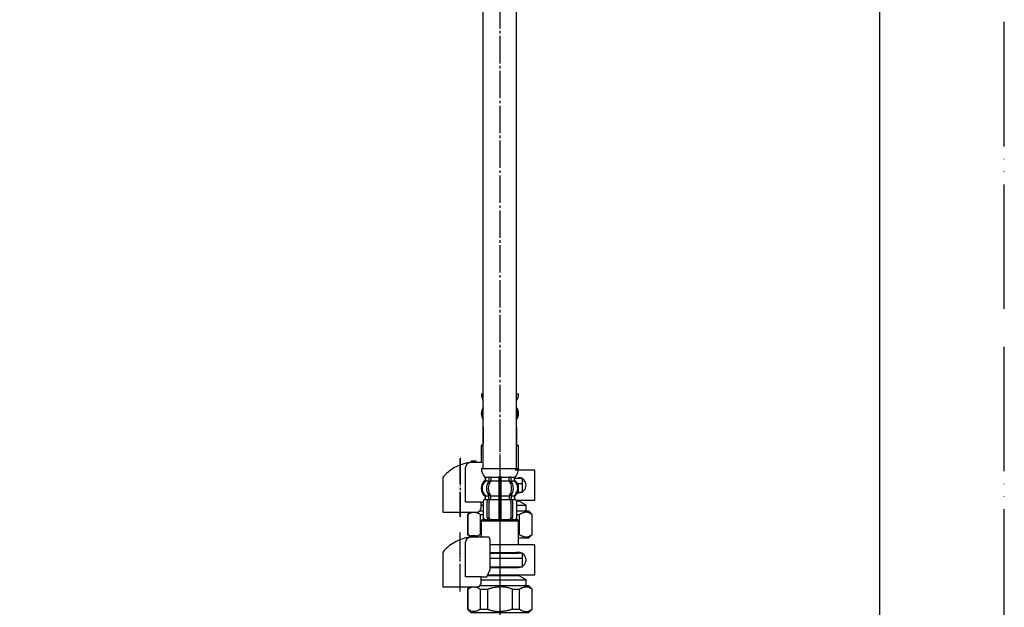
# Model space of a CAD drawing. Units: millimetres. Extents: x 0 to 1050, y 0 to 1485.
# Drawn here: x 654 to 1050, y 271 to 507 of the extents above; entities that cross this region are included whole.
import ezdxf

# ---------------------------------------------------------------- set-up
doc = ezdxf.new("R2010")
doc.units = ezdxf.units.MM
doc.linetypes.add('DASH_CENTER', pattern=[14, 11, -1, 1, -1])
doc.linetypes.add('PHANTOM', pattern=[13, 10, -1, 0, -1, 0, -1])
doc.layers.add('1', color=7, linetype='Continuous')

# ---------------------------------------------------------------- blocks, each defined once
blk = doc.blocks.new('33-108X-2K__1', base_point=(13003.78, 2180.97))
at = {"color": 7, "linetype": 'Continuous'}
for p, q in [((840.54, 343.77), (840.54, 337.57)), ((854.14, 337.57), (854.14, 343.77))]:
    blk.add_line(p, q, dxfattribs=at)
for centre, radius, start, end in [((844.16, 349.17), 4, 151.5552, 208.4448), ((850.53, 349.17), 4, 331.5489, 28.4511), ((841.44, 337.57), 0.9, 180, 207.3168), ((853.24, 337.57), 0.9, 332.6539, 0)]:
    blk.add_arc(centre, radius, start, end, dxfattribs=at)
at = {"layer": '1', "color": 7, "linetype": 'Continuous'}
for p, q in [((839.86, 357.17), (840.64, 357.17)), ((854.04, 357.17), (854.83, 357.17))]:
    blk.add_line(p, q, dxfattribs=at)
for centre, radius, start, end in [((845.76, 357.39), 5.9, 182.1671, 209.9535), ((848.93, 357.39), 5.9, 330.0424, 357.8329), ((843.84, 349.17), 4, 143.13, 180), ((843.84, 349.17), 4, 180, 216.87), ((850.85, 349.17), 4, 0, 36.875), ((850.85, 349.17), 4, 323.125, 0)]:
    blk.add_arc(centre, radius, start, end, dxfattribs=at)
blk = doc.blocks.new('33-108BX__3', base_point=(2447.64, 900.48))
blk.add_blockref('33-108X-2K__1', (13003.78, 2180.97))
blk = doc.blocks.new('33-108X-2K__4', base_point=(12087.6, 2194.24))
at = {"color": 7, "linetype": 'Continuous'}
for p, q in [((470.94, 323.52), (470.94, 322.32)), ((470.99, 322.07), (471.5, 322.07)), ((471.64, 323.52), (471.64, 322.32)), ((474.88, 323.52), (474.88, 322.17)), ((474.88, 322.17), (474.88, 316.17)), ((474.98, 323.77), (475.38, 323.77)), ((474.98, 322.07), (475.38, 322.07)), ((475.38, 323.77), (475.78, 323.77)), ((475.38, 322.07), (475.78, 322.07)), ((475.88, 322.17), (475.88, 323.52)), ((475.88, 316.17), (475.88, 322.17)), ((479.12, 322.32), (479.12, 323.52)), ((479.26, 322.07), (479.77, 322.07)), ((479.83, 322.32), (479.83, 323.52)), ((842.9, 323.52), (842.9, 322.32)), ((842.95, 322.07), (843.47, 322.07)), ((843.61, 323.52), (843.61, 322.32)), ((846.84, 323.52), (846.84, 322.17)), ((846.84, 322.17), (846.84, 316.17)), ((846.94, 323.77), (847.34, 323.77)), ((846.94, 322.07), (847.34, 322.07)), ((847.34, 323.77), (847.74, 323.77)), ((847.34, 322.07), (847.74, 322.07)), ((847.84, 322.17), (847.84, 323.52)), ((847.84, 316.17), (847.84, 322.17)), ((851.08, 322.32), (851.08, 323.52)), ((851.22, 322.07), (851.74, 322.07)), ((851.79, 322.32), (851.79, 323.52)), ((468.58, 313.77), (468.58, 307.57)), ((468.65, 313.77), (468.65, 307.57)), ((469.55, 315.07), (469.55, 315.95)), ((470.3, 307.37), (470.3, 313.97)), ((470.94, 315.03), (470.94, 316.01)), ((470.99, 316.27), (471.5, 316.27)), ((470.99, 314.77), (471.55, 314.77)), ((471, 307.37), (471, 313.97)), ((471.64, 314.66), (471.64, 316.01)), ((474.88, 316.17), (474.88, 314.67)), ((474.88, 314.67), (474.88, 306.67)), ((474.98, 316.27), (475.38, 316.27)), ((474.98, 314.77), (475.38, 314.77)), ((475.38, 316.27), (475.78, 316.27)), ((475.38, 314.77), (475.78, 314.77)), ((475.88, 314.67), (475.88, 316.17)), ((475.88, 306.67), (475.88, 314.67)), ((479.12, 316.01), (479.12, 314.66)), ((479.22, 314.77), (479.77, 314.77)), ((479.26, 316.27), (479.77, 316.27)), ((479.76, 313.97), (479.76, 307.37)), ((479.83, 316.01), (479.83, 315.03)), ((480.47, 313.97), (480.47, 307.37)), ((481.21, 315.95), (481.21, 315.07)), ((482.11, 307.57), (482.11, 313.77)), ((482.18, 307.57), (482.18, 313.77)), ((840.54, 313.77), (840.54, 307.57)), ((840.61, 313.77), (840.61, 307.57)), ((841.52, 315.07), (841.52, 315.95)), ((842.26, 307.37), (842.26, 313.97)), ((842.9, 315.03), (842.9, 316.01)), ((842.95, 316.27), (843.47, 316.27)), ((842.95, 314.77), (843.51, 314.77)), ((842.97, 307.37), (842.97, 313.97)), ((843.61, 314.66), (843.61, 316.01)), ((846.84, 316.17), (846.84, 314.67)), ((846.84, 314.67), (846.84, 306.67)), ((846.94, 316.27), (847.34, 316.27)), ((846.94, 314.77), (847.34, 314.77)), ((847.34, 316.27), (847.74, 316.27)), ((847.34, 314.77), (847.74, 314.77)), ((847.84, 314.67), (847.84, 316.17)), ((847.84, 306.67), (847.84, 314.67)), ((851.08, 316.01), (851.08, 314.66)), ((851.18, 314.77), (851.74, 314.77)), ((851.22, 316.27), (851.74, 316.27)), ((851.72, 313.97), (851.72, 307.37)), ((851.79, 316.01), (851.79, 315.03)), ((852.43, 313.97), (852.43, 307.37)), ((853.17, 315.95), (853.17, 315.07)), ((854.08, 307.57), (854.08, 313.77)), ((854.14, 307.57), (854.14, 313.77))]:
    blk.add_line(p, q, dxfattribs=at)
for centre, radius, start, end in [((472.2, 319.17), 4, 134.4214, 225.6402), ((469.05, 322.38), 0.5, 314.4214, 0), ((469.42, 323.67), 0.1, 22.0737, 90), ((469.05, 323.52), 0.5, 0, 22.0737), ((475.16, 319.17), 5.18, 146.2456, 213.7544), ((475.86, 319.17), 5.18, 146.2456, 213.7544), ((470.44, 322.32), 0.5, 326.2456, 341.8773), ((470.44, 323.52), 0.5, 17.496, 32.9514), ((470.44, 323.52), 0.5, 0, 17.496), ((470.44, 322.32), 0.5, 341.8773, 0), ((471.14, 323.52), 0.5, 0, 32.9514), ((471.14, 322.32), 0.5, 326.2456, 0), ((474.38, 323.52), 0.5, 17.496, 32.9514), ((474.38, 323.52), 0.5, 0, 17.496), ((476.38, 323.52), 0.5, 162.504, 180), ((476.38, 323.52), 0.5, 147.0486, 162.504), ((479.62, 323.52), 0.5, 147.0486, 180), ((479.62, 322.32), 0.5, 180, 213.7544), ((474.9, 319.17), 5.18, 326.2456, 33.7544), ((480.33, 323.52), 0.5, 162.504, 180), ((480.33, 322.32), 0.5, 180, 198.1227), ((480.33, 323.52), 0.5, 147.0486, 162.504), ((480.33, 322.32), 0.5, 198.1227, 213.7544), ((475.61, 319.17), 5.18, 326.2456, 33.7544), ((481.71, 323.52), 0.5, 157.9263, 180), ((481.71, 322.38), 0.5, 180, 225.5786), ((481.34, 323.67), 0.1, 90, 157.9263), ((478.56, 319.17), 4, 314.3598, 45.5786), ((844.16, 319.17), 4, 134.4214, 225.6402), ((841.01, 322.38), 0.5, 314.4214, 0), ((841.38, 323.67), 0.1, 22.0737, 90), ((841.01, 323.52), 0.5, 0, 22.0737), ((847.12, 319.17), 5.18, 146.2456, 213.7544), ((847.83, 319.17), 5.18, 146.2456, 213.7544), ((842.4, 322.32), 0.5, 326.2456, 341.8773), ((842.4, 323.52), 0.5, 17.496, 32.9514), ((842.4, 323.52), 0.5, 0, 17.496), ((842.4, 322.32), 0.5, 341.8773, 0), ((843.11, 323.52), 0.5, 0, 32.9514), ((843.11, 322.32), 0.5, 326.2456, 0), ((846.34, 323.52), 0.5, 17.496, 32.9514), ((846.34, 323.52), 0.5, 0, 17.496), ((848.34, 323.52), 0.5, 162.504, 180), ((848.34, 323.52), 0.5, 147.0486, 162.504), ((851.58, 323.52), 0.5, 147.0486, 180), ((851.58, 322.32), 0.5, 180, 213.7544), ((846.86, 319.17), 5.18, 326.2456, 33.7544), ((852.29, 323.52), 0.5, 162.504, 180), ((852.29, 322.32), 0.5, 180, 198.1227), ((852.29, 323.52), 0.5, 147.0486, 162.504), ((852.29, 322.32), 0.5, 198.1227, 213.7544), ((847.57, 319.17), 5.18, 326.2456, 33.7544), ((853.68, 323.52), 0.5, 157.9263, 180), ((853.68, 322.38), 0.5, 180, 225.5786), ((853.31, 323.67), 0.1, 90, 157.9263), ((850.53, 319.17), 4, 314.3598, 45.5786), ((469.48, 313.77), 0.9, 110.9248, 180), ((469.55, 313.77), 0.9, 110.7733, 180), ((468.98, 315.07), 0.5, 290.9248, 0), ((469.05, 315.07), 0.5, 290.7733, 0), ((469.05, 315.95), 0.5, 0, 45.6402), ((471, 313.97), 0.7, 117.9071, 180), ((470.44, 315.03), 0.5, 297.9071, 313.8713), ((470.44, 315.03), 0.5, 313.8713, 0), ((470.44, 316.01), 0.5, 18.1227, 33.7544), ((470.44, 316.01), 0.5, 0, 18.1227), ((471.01, 314.58), 0.183, 95.871, 120.9917), ((471.7, 313.97), 0.7, 95.0524, 180), ((471.53, 314.65), 0.119, 43.2267, 78.73), ((471.14, 316.01), 0.5, 0, 33.7544), ((471.7, 313.97), 0.7, 90, 95.0524), ((479.06, 313.97), 0.7, 84.9476, 90), ((479.62, 316.01), 0.5, 146.2456, 180), ((479.06, 313.97), 0.7, 0, 84.9476), ((479.24, 314.65), 0.119, 101.27, 136.7733), ((479.76, 314.58), 0.183, 59.0083, 84.129), ((480.33, 316.01), 0.5, 161.8773, 180), ((480.33, 315.03), 0.5, 180, 226.1287), ((480.33, 316.01), 0.5, 146.2456, 161.8773), ((480.33, 315.03), 0.5, 226.1287, 242.0929), ((479.77, 313.97), 0.7, 0, 62.0929), ((481.71, 315.95), 0.5, 134.3598, 180), ((481.71, 315.07), 0.5, 180, 249.2267), ((481.78, 315.07), 0.5, 180, 249.0752), ((481.21, 313.77), 0.9, 0, 69.2267), ((481.28, 313.77), 0.9, 0, 69.0752), ((841.44, 313.77), 0.9, 110.9248, 180), ((841.51, 313.77), 0.9, 110.7733, 180), ((840.94, 315.07), 0.5, 290.9248, 0), ((841.02, 315.07), 0.5, 290.7733, 0), ((841.02, 315.95), 0.5, 0, 45.6402), ((842.96, 313.97), 0.7, 117.9071, 180), ((842.4, 315.03), 0.5, 297.9071, 313.8713), ((842.4, 315.03), 0.5, 313.8713, 0), ((842.4, 316.01), 0.5, 18.1227, 33.7544), ((842.4, 316.01), 0.5, 0, 18.1227), ((842.97, 314.58), 0.183, 95.871, 120.9917), ((843.67, 313.97), 0.7, 95.0524, 180), ((843.49, 314.65), 0.119, 43.2267, 78.73), ((843.11, 316.01), 0.5, 0, 33.7544), ((843.67, 313.97), 0.7, 90, 95.0524), ((851.02, 313.97), 0.7, 84.9476, 90), ((851.58, 316.01), 0.5, 146.2456, 180), ((851.02, 313.97), 0.7, 0, 84.9476), ((851.2, 314.65), 0.119, 101.27, 136.7733), ((851.72, 314.58), 0.183, 59.0083, 84.129), ((852.29, 316.01), 0.5, 161.8773, 180), ((852.29, 315.03), 0.5, 180, 226.1287), ((852.29, 316.01), 0.5, 146.2456, 161.8773), ((852.29, 315.03), 0.5, 226.1287, 242.0929), ((851.73, 313.97), 0.7, 0, 62.0929), ((853.67, 315.95), 0.5, 134.3598, 180), ((853.67, 315.07), 0.5, 180, 249.2267), ((853.74, 315.07), 0.5, 180, 249.0752), ((853.18, 313.77), 0.9, 0, 69.2267), ((853.24, 313.77), 0.9, 0, 69.0752), ((469.48, 307.57), 0.9, 180, 270), ((469.55, 307.57), 0.9, 180, 270), ((471, 307.37), 0.7, 180, 270), ((471.7, 307.37), 0.7, 180, 270), ((479.06, 307.37), 0.7, 270, 0), ((479.77, 307.37), 0.7, 270, 0), ((481.21, 307.57), 0.9, 270, 0), ((481.28, 307.57), 0.9, 270, 0), ((841.44, 307.57), 0.9, 180, 270), ((841.51, 307.57), 0.9, 180, 270), ((842.96, 307.37), 0.7, 180, 270), ((843.67, 307.37), 0.7, 180, 270), ((851.02, 307.37), 0.7, 270, 0), ((851.73, 307.37), 0.7, 270, 0), ((853.18, 307.57), 0.9, 270, 0), ((853.24, 307.57), 0.9, 270, 0)]:
    blk.add_arc(centre, radius, start, end, dxfattribs=at)
at = {"layer": '1', "color": 7, "linetype": 'Continuous'}
for p, q in [((467.9, 327.17), (475.38, 327.17)), ((475.38, 327.17), (482.87, 327.17)), ((839.86, 327.17), (847.34, 327.17)), ((847.34, 327.17), (854.83, 327.17)), ((469.48, 323.17), (469.48, 322.61)), ((469.55, 323.67), (470.3, 323.67)), ((469.55, 323.52), (469.55, 322.38)), ((469.55, 322.17), (470.91, 322.17)), ((470.3, 323.67), (470.91, 323.67)), ((470.99, 323.77), (471.5, 323.77)), ((471.64, 323.67), (474.86, 323.67)), ((471.64, 322.17), (474.88, 322.17)), ((475.88, 322.17), (479.12, 322.17)), ((475.91, 323.67), (479.12, 323.67)), ((479.26, 323.77), (479.77, 323.77)), ((479.85, 323.67), (480.47, 323.67)), ((479.85, 322.17), (481.21, 322.17)), ((480.47, 323.67), (481.21, 323.67)), ((481.21, 322.38), (481.21, 323.52)), ((481.28, 322.61), (481.28, 323.17)), ((841.44, 323.17), (841.44, 322.61)), ((841.51, 323.67), (842.26, 323.67)), ((841.51, 323.52), (841.51, 322.38)), ((841.51, 322.17), (842.87, 322.17)), ((842.26, 323.67), (842.87, 323.67)), ((842.95, 323.77), (843.47, 323.77)), ((843.61, 323.67), (846.82, 323.67)), ((843.61, 322.17), (846.84, 322.17)), ((847.84, 322.17), (851.08, 322.17)), ((847.87, 323.67), (851.08, 323.67)), ((851.22, 323.77), (851.74, 323.77)), ((851.81, 323.67), (852.43, 323.67)), ((851.82, 322.17), (853.18, 322.17)), ((852.43, 323.67), (853.18, 323.67)), ((853.18, 322.38), (853.18, 323.52)), ((853.24, 322.61), (853.24, 323.17)), ((469.48, 315.73), (469.48, 315.07)), ((469.48, 314.67), (469.55, 314.67)), ((469.55, 316.17), (470.91, 316.17)), ((469.55, 314.67), (470.78, 314.67)), ((471.64, 316.17), (474.88, 316.17)), ((471.7, 314.67), (474.88, 314.67)), ((475.88, 316.17), (479.12, 316.17)), ((475.88, 314.67), (479.06, 314.67)), ((479.85, 316.17), (481.21, 316.17)), ((479.98, 314.67), (481.21, 314.67)), ((481.21, 314.67), (481.28, 314.67)), ((481.28, 315.07), (481.28, 315.73)), ((841.44, 315.73), (841.44, 315.07)), ((841.44, 314.67), (841.52, 314.67)), ((841.51, 314.67), (842.74, 314.67)), ((841.52, 316.17), (842.87, 316.17)), ((843.61, 316.17), (846.84, 316.17)), ((843.67, 314.67), (846.84, 314.67)), ((847.84, 316.17), (851.08, 316.17)), ((847.84, 314.67), (851.02, 314.67)), ((851.82, 316.17), (853.17, 316.17)), ((851.94, 314.67), (853.18, 314.67)), ((853.17, 314.67), (853.24, 314.67)), ((853.24, 315.07), (853.24, 315.73)), ((469.48, 306.67), (469.72, 306.67)), ((469.72, 306.67), (471, 306.67)), ((471, 306.67), (479.77, 306.67)), ((471.71, 306.67), (472.6, 306.67)), ((479.77, 306.67), (481.05, 306.67)), ((481.05, 306.67), (481.28, 306.67)), ((841.44, 306.67), (841.68, 306.67)), ((841.68, 306.67), (842.96, 306.67)), ((842.96, 306.67), (851.73, 306.67)), ((843.68, 306.67), (844.56, 306.67)), ((851.73, 306.67), (853.01, 306.67)), ((853.01, 306.67), (853.24, 306.67))]:
    blk.add_line(p, q, dxfattribs=at)
for centre, radius, start, end in [((473.79, 327.39), 5.9, 182.1671, 221.6831), ((476.97, 327.39), 5.9, 318.3169, 357.8329), ((845.76, 327.39), 5.9, 182.1671, 221.6831), ((848.93, 327.39), 5.9, 318.3169, 357.8329), ((471.88, 319.17), 4, 130.1286, 180), ((468.98, 322.61), 0.5, 310.1286, 0), ((468.98, 323.17), 0.5, 0, 35.7393), ((481.78, 323.17), 0.5, 144.2607, 180), ((481.78, 322.61), 0.5, 180, 229.8714), ((478.88, 319.17), 4, 0, 49.8714), ((843.84, 319.17), 4, 130.1286, 180), ((840.94, 322.61), 0.5, 310.1286, 0), ((840.94, 323.17), 0.5, 0, 35.7393), ((853.74, 323.17), 0.5, 144.2607, 180), ((853.74, 322.61), 0.5, 180, 229.8714), ((850.85, 319.17), 4, 0, 49.8714), ((471.88, 319.17), 4, 180, 229.8714), ((478.88, 319.17), 4, 310.1286, 0), ((843.84, 319.17), 4, 180, 229.8714), ((850.85, 319.17), 4, 310.1286, 0), ((468.98, 315.73), 0.5, 0, 49.8714), ((481.78, 315.73), 0.5, 130.1286, 180), ((840.94, 315.73), 0.5, 0, 49.8714), ((853.74, 315.73), 0.5, 130.1286, 180)]:
    blk.add_arc(centre, radius, start, end, dxfattribs=at)
blk = doc.blocks.new('33-108BX__6', base_point=(2343.5, 900.48))
at = {"layer": '1'}
blk.add_blockref('33-108X-2K__4', (12087.6, 2194.24), dxfattribs=at)
blk = doc.blocks.new('33-108BX__7', base_point=(437.78, 621.41))
at = {"layer": '1', "color": 7, "linetype": 'Continuous'}
for p, q in [((840.64, 326.97), (840.64, 614.98)), ((854.04, 327.17), (854.04, 614.98))]:
    blk.add_line(p, q, dxfattribs=at)
blk = doc.blocks.new('開示A4')
at = {"layer": '1', "color": 4, "linetype": 'PHANTOM'}
blk.add_line((210, 0), (210, 297), dxfattribs=at)
at = {"layer": '1', "color": 7, "linetype": 'Continuous'}
blk.add_line((200, 10), (200, 148.5), dxfattribs=at)
blk = doc.blocks.new('88-153BK__8', base_point=(824.34, 307.78))
at = {"color": 7, "linetype": 'Continuous'}
blk.add_line((824.34, 323.43), (824.34, 322.59), dxfattribs=at)
for start, end in [(96.2976, 119.5519), (94.4056, 96.2976), (90, 94.4056), (119.5519, 141.584)]:
    blk.add_arc((837.09, 313.32), 16.27, start, end, dxfattribs=at)
at = {"layer": '1', "color": 4, "linetype": 'PHANTOM'}
blk.add_line((831.34, 307.78), (831.34, 331.38), dxfattribs=at)
at = {"layer": '1', "color": 7, "linetype": 'Continuous'}
for p, q in [((835.84, 330.09), (835.84, 329.54)), ((837.84, 330.09), (835.84, 330.09)), ((837.84, 329.59), (837.09, 329.59)), ((837.84, 329.59), (837.84, 330.09)), ((839.89, 329.59), (837.84, 329.59)), ((833.53, 313.59), (833.53, 327.5)), ((824.34, 322.59), (824.34, 309.59)), ((839.81, 313.59), (833.53, 313.59)), ((839.81, 313.59), (840.44, 313.59)), ((839.81, 311.59), (839.81, 313.59)), ((824.34, 309.59), (838.34, 309.59)), ((838.34, 309.59), (838.34, 309.61))]:
    blk.add_line(p, q, dxfattribs=at)
blk.add_arc((835.53, 327.5), 2, 96.2976, 180, dxfattribs=at)
blk.add_open_spline([(838.34, 309.61), (838.35, 309.62), (838.36, 309.62), (838.37, 309.62), (838.38, 309.62), (838.39, 309.62), (838.4, 309.63), (838.41, 309.63), (838.41, 309.63), (838.42, 309.63), (838.43, 309.63), (838.44, 309.63), (838.44, 309.64), (838.45, 309.64), (838.46, 309.64), (838.47, 309.64), (838.47, 309.64), (838.48, 309.65), (838.49, 309.65), (838.5, 309.65), (838.5, 309.65), (838.51, 309.65), (838.52, 309.66), (838.53, 309.66), (838.53, 309.66), (838.54, 309.66), (838.55, 309.67), (838.56, 309.67), (838.56, 309.67), (838.57, 309.67), (838.58, 309.68), (838.58, 309.68), (838.59, 309.68), (838.6, 309.68), (838.61, 309.69), (838.61, 309.69), (838.62, 309.69), (838.63, 309.69), (838.64, 309.7), (838.64, 309.7), (838.65, 309.7), (838.66, 309.71), (838.66, 309.71), (838.67, 309.71), (838.68, 309.71), (838.68, 309.72), (838.69, 309.72), (838.7, 309.72), (838.71, 309.73), (838.71, 309.73), (838.72, 309.73), (838.73, 309.74), (838.73, 309.74), (838.74, 309.74), (838.75, 309.75), (838.75, 309.75), (838.76, 309.75), (838.77, 309.76), (838.78, 309.76), (838.78, 309.76), (838.79, 309.77), (838.8, 309.77), (838.8, 309.77), (838.81, 309.78), (838.82, 309.78), (838.82, 309.79), (838.83, 309.79), (838.84, 309.79), (838.84, 309.8), (838.85, 309.8), (838.86, 309.81), (838.86, 309.81), (838.87, 309.81), (838.88, 309.82), (838.88, 309.82), (838.89, 309.83), (838.9, 309.83), (838.91, 309.83), (838.91, 309.84), (838.92, 309.84), (838.92, 309.85), (838.93, 309.85), (838.94, 309.85), (838.94, 309.86), (838.95, 309.86), (838.96, 309.87), (838.96, 309.87), (838.97, 309.88), (838.98, 309.88), (838.98, 309.89), (838.99, 309.89), (839, 309.9), (839, 309.9), (839.01, 309.9), (839.02, 309.91), (839.02, 309.91), (839.03, 309.92), (839.03, 309.92), (839.04, 309.93), (839.05, 309.93), (839.05, 309.94), (839.06, 309.94), (839.07, 309.95), (839.07, 309.95), (839.08, 309.96), (839.08, 309.96), (839.09, 309.97), (839.1, 309.97), (839.1, 309.98), (839.11, 309.98), (839.11, 309.99), (839.12, 309.99), (839.13, 310), (839.13, 310.01), (839.14, 310.01), (839.14, 310.02), (839.15, 310.02), (839.16, 310.03), (839.16, 310.03), (839.17, 310.04), (839.17, 310.04), (839.18, 310.05), (839.18, 310.05), (839.19, 310.06), (839.19, 310.06), (839.19, 310.06), (839.2, 310.07), (839.2, 310.07), (839.21, 310.08), (839.21, 310.08), (839.22, 310.09), (839.23, 310.09), (839.23, 310.1), (839.24, 310.11), (839.24, 310.11), (839.25, 310.12), (839.25, 310.12), (839.26, 310.13), (839.27, 310.13), (839.27, 310.14), (839.28, 310.15), (839.28, 310.15), (839.29, 310.16), (839.29, 310.16), (839.3, 310.17), (839.3, 310.18), (839.31, 310.18), (839.31, 310.19), (839.32, 310.2), (839.32, 310.2), (839.33, 310.21), (839.33, 310.22), (839.34, 310.22), (839.34, 310.23), (839.35, 310.23), (839.36, 310.24), (839.36, 310.25), (839.37, 310.25), (839.37, 310.26), (839.38, 310.27), (839.38, 310.27), (839.39, 310.28), (839.39, 310.29), (839.39, 310.29), (839.4, 310.3), (839.4, 310.31), (839.41, 310.31), (839.41, 310.32), (839.42, 310.33), (839.42, 310.33), (839.43, 310.34), (839.43, 310.35), (839.44, 310.35), (839.44, 310.36), (839.45, 310.37), (839.45, 310.37), (839.46, 310.38), (839.46, 310.39), (839.47, 310.4), (839.47, 310.4), (839.47, 310.41), (839.48, 310.42), (839.48, 310.42), (839.49, 310.43), (839.49, 310.44), (839.5, 310.44), (839.5, 310.45), (839.51, 310.46), (839.51, 310.47), (839.51, 310.47), (839.52, 310.48), (839.52, 310.49), (839.53, 310.5), (839.53, 310.5), (839.53, 310.51), (839.54, 310.52), (839.54, 310.52), (839.55, 310.53), (839.55, 310.54), (839.55, 310.55), (839.56, 310.55), (839.56, 310.56), (839.57, 310.57), (839.57, 310.58), (839.57, 310.58), (839.58, 310.59), (839.58, 310.6), (839.58, 310.61), (839.59, 310.61), (839.59, 310.62), (839.6, 310.63), (839.6, 310.64), (839.6, 310.65), (839.61, 310.65), (839.61, 310.66), (839.61, 310.67), (839.62, 310.68), (839.62, 310.68), (839.62, 310.69), (839.63, 310.7), (839.63, 310.71), (839.63, 310.71), (839.64, 310.72), (839.64, 310.73), (839.64, 310.74), (839.65, 310.75), (839.65, 310.75), (839.65, 310.76), (839.66, 310.77), (839.66, 310.78), (839.66, 310.79), (839.67, 310.79), (839.67, 310.8), (839.67, 310.81), (839.67, 310.82), (839.68, 310.83), (839.68, 310.83), (839.68, 310.84), (839.69, 310.85), (839.69, 310.86), (839.69, 310.87), (839.69, 310.87), (839.7, 310.88), (839.7, 310.89), (839.7, 310.9), (839.7, 310.91), (839.71, 310.91), (839.71, 310.92), (839.71, 310.93), (839.72, 310.94), (839.72, 310.95), (839.72, 310.96), (839.72, 310.97), (839.72, 310.97), (839.73, 310.98), (839.73, 310.99), (839.73, 311), (839.73, 311.01), (839.74, 311.01), (839.74, 311.02), (839.74, 311.03), (839.74, 311.04), (839.74, 311.05), (839.75, 311.06), (839.75, 311.06), (839.75, 311.07), (839.75, 311.08), (839.75, 311.09), (839.76, 311.1), (839.76, 311.11), (839.76, 311.12), (839.76, 311.12), (839.76, 311.13), (839.76, 311.14), (839.77, 311.15), (839.77, 311.16), (839.77, 311.17), (839.77, 311.18), (839.77, 311.18), (839.77, 311.19), (839.78, 311.2), (839.78, 311.21), (839.78, 311.22), (839.78, 311.23), (839.78, 311.23), (839.78, 311.24), (839.78, 311.25), (839.79, 311.26), (839.79, 311.27), (839.79, 311.28), (839.79, 311.29), (839.79, 311.3), (839.79, 311.3), (839.79, 311.31), (839.79, 311.32), (839.79, 311.33), (839.8, 311.34), (839.8, 311.35), (839.8, 311.36), (839.8, 311.36), (839.8, 311.37), (839.8, 311.38), (839.8, 311.39), (839.8, 311.4), (839.8, 311.41), (839.8, 311.42), (839.8, 311.42), (839.8, 311.43), (839.8, 311.44), (839.8, 311.45), (839.81, 311.45), (839.81, 311.46), (839.81, 311.47), (839.81, 311.47), (839.81, 311.48), (839.81, 311.49), (839.81, 311.5), (839.81, 311.5), (839.81, 311.51), (839.81, 311.52), (839.81, 311.53), (839.81, 311.53), (839.81, 311.54), (839.81, 311.55), (839.81, 311.55), (839.81, 311.56), (839.81, 311.58), (839.81, 311.59), (839.81, 311.59)], degree=3, knots=[0, 0, 0, 0, 0.017036, 0.034072, 0.041113, 0.048154, 0.055195, 0.062236, 0.070021, 0.077806, 0.085591, 0.093376, 0.101161, 0.108947, 0.116732, 0.124517, 0.132321, 0.140124, 0.147928, 0.155731, 0.163535, 0.171339, 0.179142, 0.186946, 0.194671, 0.202396, 0.210121, 0.217847, 0.225572, 0.233297, 0.241022, 0.248747, 0.256455, 0.264162, 0.271869, 0.279576, 0.287283, 0.294991, 0.302697, 0.310404, 0.317761, 0.325118, 0.332475, 0.339832, 0.347876, 0.355921, 0.363966, 0.372011, 0.379716, 0.387422, 0.395129, 0.402835, 0.410541, 0.418247, 0.425953, 0.433659, 0.441382, 0.449105, 0.456828, 0.464551, 0.472275, 0.479998, 0.487721, 0.495444, 0.503327, 0.511211, 0.519095, 0.526978, 0.534862, 0.542746, 0.550629, 0.558513, 0.56638, 0.574246, 0.582113, 0.58998, 0.597846, 0.605713, 0.613579, 0.621446, 0.628852, 0.636259, 0.643666, 0.651072, 0.659386, 0.667701, 0.676015, 0.68433, 0.692195, 0.70006, 0.707926, 0.715791, 0.723656, 0.731522, 0.739387, 0.747253, 0.755134, 0.763015, 0.770896, 0.778777, 0.786658, 0.794539, 0.80242, 0.810301, 0.818373, 0.826444, 0.834515, 0.842587, 0.850658, 0.85873, 0.866801, 0.874873, 0.882945, 0.891016, 0.89887, 0.906723, 0.914577, 0.92243, 0.930284, 0.938137, 0.94599, 0.953843, 0.961696, 0.969549, 0.970557, 0.971565, 0.979618, 0.987672, 0.995726, 1.003779, 1.011832, 1.019886, 1.027939, 1.035993, 1.044046, 1.0521, 1.060167, 1.068235, 1.076303, 1.084372, 1.092442, 1.100513, 1.108585, 1.116657, 1.124729, 1.132801, 1.141074, 1.149347, 1.157619, 1.16589, 1.17416, 1.182431, 1.190701, 1.198971, 1.207227, 1.215484, 1.22374, 1.231997, 1.240254, 1.248511, 1.256768, 1.265026, 1.272785, 1.280545, 1.288305, 1.296064, 1.304807, 1.313551, 1.322294, 1.331037, 1.339293, 1.347549, 1.355804, 1.36406, 1.372316, 1.380571, 1.388827, 1.397083, 1.405352, 1.413621, 1.42189, 1.430159, 1.438428, 1.446697, 1.454967, 1.463236, 1.471689, 1.480142, 1.488595, 1.497048, 1.505501, 1.513954, 1.522407, 1.53086, 1.539299, 1.547739, 1.556178, 1.564617, 1.573057, 1.581496, 1.589935, 1.598375, 1.606386, 1.614398, 1.622409, 1.63042, 1.639278, 1.648136, 1.656993, 1.665851, 1.67429, 1.682728, 1.691167, 1.699605, 1.708044, 1.716482, 1.724921, 1.733359, 1.74181, 1.750262, 1.758713, 1.767164, 1.775615, 1.784066, 1.792518, 1.800969, 1.809567, 1.818165, 1.826763, 1.835362, 1.84396, 1.852558, 1.861156, 1.869754, 1.87834, 1.886925, 1.895511, 1.904096, 1.912682, 1.921267, 1.929853, 1.938438, 1.94671, 1.954982, 1.963255, 1.971527, 1.980416, 1.989306, 1.998196, 2.007086, 2.01567, 2.024255, 2.03284, 2.041425, 2.05001, 2.058594, 2.067179, 2.075764, 2.084361, 2.092958, 2.101555, 2.110152, 2.118749, 2.127346, 2.135943, 2.14454, 2.153232, 2.161923, 2.170615, 2.179306, 2.187998, 2.19669, 2.205381, 2.214073, 2.222752, 2.231432, 2.240111, 2.248791, 2.25747, 2.26615, 2.274829, 2.283508, 2.292021, 2.300534, 2.309046, 2.317559, 2.326397, 2.335234, 2.344072, 2.35291, 2.361589, 2.370268, 2.378947, 2.387626, 2.396305, 2.404984, 2.413664, 2.422343, 2.431034, 2.439725, 2.448416, 2.457107, 2.465798, 2.474489, 2.48318, 2.491871, 2.499141, 2.506412, 2.513683, 2.520954, 2.528224, 2.535495, 2.542766, 2.550036, 2.557298, 2.564559, 2.571821, 2.579082, 2.586344, 2.593606, 2.600867, 2.608129, 2.615386, 2.622643, 2.6299, 2.637157, 2.65167, 2.666184, 2.666184, 2.666184, 2.666184], dxfattribs=at)
blk = doc.blocks.new('35-158A__9', base_point=(842.09, 246))
at = {"color": 7, "linetype": 'Continuous'}
for p, q in [((856.34, 317.67), (856.34, 321.17)), ((834.45, 308.67), (834.45, 300.67)), ((839.45, 308.67), (839.45, 300.67)), ((855.24, 300.67), (855.24, 308.67)), ((860.24, 300.67), (860.24, 308.67)), ((835.5, 299.51), (834.34, 300.67)), ((839.45, 300.67), (839.84, 300.67)), ((854.84, 300.67), (855.24, 300.67)), ((860.34, 300.67), (858.84, 299.17))]:
    blk.add_line(p, q, dxfattribs=at)
for points in [[(855.24, 308.67), (855.32, 308.73), (855.5, 308.86), (855.77, 309.04), (856.05, 309.18), (856.43, 309.34), (856.91, 309.54), (857.59, 309.72), (858.39, 309.64), (859.04, 309.4), (859.46, 309.18), (859.72, 309.03), (859.97, 308.86), (860.15, 308.73), (860.24, 308.67)], [(839.45, 300.67), (839.36, 300.6), (839.19, 300.47), (838.92, 300.29), (838.64, 300.15), (838.26, 299.99), (837.78, 299.79), (837.1, 299.61), (836.3, 299.69), (835.65, 299.93), (835.22, 300.15), (834.97, 300.3), (834.72, 300.47), (834.54, 300.6), (834.45, 300.67)], [(855.24, 300.67), (855.32, 300.6), (855.5, 300.47), (855.77, 300.29), (856.05, 300.15), (856.43, 299.99), (856.91, 299.79), (857.59, 299.61), (858.39, 299.69), (859.04, 299.93), (859.46, 300.15), (859.72, 300.3), (859.97, 300.47), (860.15, 300.6), (860.24, 300.67)]]:
    blk.add_open_spline(points, degree=3, knots=[0, 0, 0, 0, 0.329304, 0.656426, 0.967766, 1.281757, 1.895526, 2.49986, 3.376641, 4.271168, 4.545873, 4.818681, 5.146247, 5.474856, 5.474856, 5.474856, 5.474856], dxfattribs=at)
at = {"layer": '1', "color": 7, "linetype": 'Continuous'}
for p, q in [((854.82, 321.17), (856.34, 321.17)), ((853.55, 317.67), (856.34, 317.67)), ((854.84, 317.67), (854.84, 317.42)), ((854.24, 314.17), (854.84, 314.17)), ((854.84, 314.42), (854.84, 314.17)), ((857.84, 312.43), (854.84, 314.17)), ((834.34, 308.67), (835.27, 309.59)), ((834.45, 308.67), (834.34, 308.67)), ((834.34, 308.67), (834.34, 300.67)), ((839.29, 310.17), (840.54, 310.17)), ((839.45, 308.67), (840.54, 308.67)), ((839.81, 312.43), (840.44, 312.43)), ((854.14, 308.67), (855.24, 308.67)), ((854.15, 310.17), (857.84, 310.17)), ((854.24, 312.43), (857.84, 312.43)), ((857.84, 310.17), (857.84, 312.43)), ((857.84, 310.17), (858.84, 310.17)), ((858.84, 310.17), (860.34, 308.67)), ((860.34, 308.67), (860.24, 308.67)), ((860.34, 300.67), (860.34, 308.67)), ((856.74, 299.17), (854.84, 299.17)), ((857.09, 299.17), (856.74, 299.17)), ((858.09, 299.17), (857.09, 299.17)), ((858.84, 299.17), (858.09, 299.17))]:
    blk.add_line(p, q, dxfattribs=at)
for points, knots in [([(834.45, 308.67), (834.61, 308.78), (834.94, 309.02), (835.41, 309.28), (835.85, 309.48), (836.12, 309.55), (836.25, 309.59)], [0, 0, 0, 0, 0.602007, 1.203344, 1.618123, 2.03466, 2.03466, 2.03466, 2.03466]), ([(837.57, 309.59), (837.7, 309.55), (837.97, 309.47), (838.42, 309.27), (838.94, 309.06), (839.28, 308.8), (839.45, 308.67)], [0, 0, 0, 0, 0.411977, 0.826436, 1.466864, 2.107602, 2.107602, 2.107602, 2.107602])]:
    blk.add_open_spline(points, degree=3, knots=knots, dxfattribs=at)
blk = doc.blocks.new('71-31K__10', base_point=(842.37, 314.42))
at = {"layer": '1', "color": 7, "linetype": 'Continuous'}
for p, q in [((861.34, 326.42), (853.41, 326.42)), ((861.34, 314.42), (861.34, 326.42)), ((854.84, 323.42), (854.74, 323.42)), ((853.97, 317.42), (854.04, 317.42)), ((854.04, 317.42), (854.84, 317.42)), ((854.24, 314.42), (861.34, 314.42))]:
    blk.add_line(p, q, dxfattribs=at)
blk.add_arc((854.84, 320.42), 3, 270, 90, dxfattribs=at)
blk = doc.blocks.new('35-158AX-1S__14', base_point=(1614.25, 87.13))
at = {"layer": '1', "color": 4, "linetype": 'PHANTOM'}
blk.add_line((847.34, 344.17), (847.34, 296.17), dxfattribs=at)
at = {"layer": '1'}
for name, p in [('88-153BK__8', (824.34, 307.78)), ('71-31K__10', (842.37, 314.42)), ('35-158A__9', (842.09, 246))]:
    blk.add_blockref(name, p, dxfattribs=at)
blk = doc.blocks.new('33-70K__15', base_point=(2576.55, 38.87))
at = {"color": 7, "linetype": 'Continuous'}
for p, q in [((468.38, 306.67), (467.88, 306.17)), ((467.88, 306.17), (467.88, 299.59)), ((467.88, 306.17), (482.88, 306.17)), ((482.88, 306.17), (482.38, 306.67)), ((482.88, 296.42), (482.88, 306.17)), ((840.34, 306.67), (839.84, 306.17)), ((839.84, 306.17), (854.84, 306.17)), ((839.84, 306.17), (839.84, 299.59)), ((854.84, 306.17), (854.34, 306.67)), ((854.84, 296.42), (854.84, 306.17)), ((471.44, 293.17), (482.88, 293.17)), ((482.88, 293.17), (482.88, 293.42)), ((484.38, 293.17), (482.88, 293.17)), ((484.38, 291.17), (484.38, 293.17)), ((843.41, 293.17), (854.84, 293.17)), ((854.84, 293.17), (854.84, 293.42)), ((856.34, 293.17), (854.84, 293.17)), ((856.34, 291.17), (856.34, 293.17)), ((471.44, 291.17), (484.38, 291.17)), ((843.41, 291.17), (856.34, 291.17))]:
    blk.add_line(p, q, dxfattribs=at)
at = {"layer": '1', "color": 7, "linetype": 'Continuous'}
for p, q in [((468.38, 306.67), (482.38, 306.67)), ((840.34, 306.67), (854.34, 306.67))]:
    blk.add_line(p, q, dxfattribs=at)
blk = doc.blocks.new('88-153BK__16', base_point=(824.34, 277.78))
at = {"color": 7, "linetype": 'Continuous'}
for p, q in [((824.34, 293.43), (824.34, 292.59)), ((842.12, 283.59), (843.41, 286.59))]:
    blk.add_line(p, q, dxfattribs=at)
for centre, radius, start, end in [((837.09, 283.32), 16.27, 119.5519, 141.584), ((837.09, 283.32), 16.27, 96.2976, 119.5519), ((837.09, 283.32), 16.27, 94.4056, 96.2976), ((837.09, 283.32), 16.27, 90, 94.4056), ((842.41, 298.59), 1, 0, 90)]:
    blk.add_arc(centre, radius, start, end, dxfattribs=at)
at = {"layer": '1', "color": 4, "linetype": 'PHANTOM'}
blk.add_line((831.34, 277.78), (831.34, 301.38), dxfattribs=at)
at = {"layer": '1', "color": 7, "linetype": 'Continuous'}
for p, q in [((833.53, 283.59), (833.53, 297.5)), ((835.84, 300.09), (835.84, 299.54)), ((837.84, 300.09), (835.84, 300.09)), ((837.84, 299.59), (837.09, 299.59)), ((837.84, 299.59), (837.84, 300.09)), ((842.41, 299.59), (837.84, 299.59)), ((843.41, 286.59), (843.41, 298.59)), ((824.34, 292.59), (824.34, 279.59)), ((839.81, 283.59), (833.53, 283.59)), ((839.81, 283.59), (842.12, 283.59)), ((839.81, 281.59), (839.81, 283.59)), ((824.34, 279.59), (838.34, 279.59)), ((838.34, 279.59), (838.34, 279.61))]:
    blk.add_line(p, q, dxfattribs=at)
blk.add_arc((835.53, 297.5), 2, 96.2976, 180, dxfattribs=at)
blk.add_open_spline([(838.34, 279.61), (838.35, 279.62), (838.36, 279.62), (838.37, 279.62), (838.38, 279.62), (838.39, 279.62), (838.4, 279.63), (838.41, 279.63), (838.41, 279.63), (838.42, 279.63), (838.43, 279.63), (838.44, 279.63), (838.44, 279.64), (838.45, 279.64), (838.46, 279.64), (838.47, 279.64), (838.47, 279.64), (838.48, 279.65), (838.49, 279.65), (838.5, 279.65), (838.5, 279.65), (838.51, 279.65), (838.52, 279.66), (838.53, 279.66), (838.53, 279.66), (838.54, 279.66), (838.55, 279.67), (838.56, 279.67), (838.56, 279.67), (838.57, 279.67), (838.58, 279.68), (838.58, 279.68), (838.59, 279.68), (838.6, 279.68), (838.61, 279.69), (838.61, 279.69), (838.62, 279.69), (838.63, 279.69), (838.64, 279.7), (838.64, 279.7), (838.65, 279.7), (838.66, 279.71), (838.66, 279.71), (838.67, 279.71), (838.68, 279.71), (838.68, 279.72), (838.69, 279.72), (838.7, 279.72), (838.71, 279.73), (838.71, 279.73), (838.72, 279.73), (838.73, 279.74), (838.73, 279.74), (838.74, 279.74), (838.75, 279.75), (838.75, 279.75), (838.76, 279.75), (838.77, 279.76), (838.78, 279.76), (838.78, 279.76), (838.79, 279.77), (838.8, 279.77), (838.8, 279.77), (838.81, 279.78), (838.82, 279.78), (838.82, 279.79), (838.83, 279.79), (838.84, 279.79), (838.84, 279.8), (838.85, 279.8), (838.86, 279.81), (838.86, 279.81), (838.87, 279.81), (838.88, 279.82), (838.88, 279.82), (838.89, 279.83), (838.9, 279.83), (838.91, 279.83), (838.91, 279.84), (838.92, 279.84), (838.92, 279.85), (838.93, 279.85), (838.94, 279.85), (838.94, 279.86), (838.95, 279.86), (838.96, 279.87), (838.96, 279.87), (838.97, 279.88), (838.98, 279.88), (838.98, 279.89), (838.99, 279.89), (839, 279.9), (839, 279.9), (839.01, 279.9), (839.02, 279.91), (839.02, 279.91), (839.03, 279.92), (839.03, 279.92), (839.04, 279.93), (839.05, 279.93), (839.05, 279.94), (839.06, 279.94), (839.07, 279.95), (839.07, 279.95), (839.08, 279.96), (839.08, 279.96), (839.09, 279.97), (839.1, 279.97), (839.1, 279.98), (839.11, 279.98), (839.11, 279.99), (839.12, 279.99), (839.13, 280), (839.13, 280.01), (839.14, 280.01), (839.14, 280.02), (839.15, 280.02), (839.16, 280.03), (839.16, 280.03), (839.17, 280.04), (839.17, 280.04), (839.18, 280.05), (839.18, 280.05), (839.19, 280.06), (839.19, 280.06), (839.19, 280.06), (839.2, 280.07), (839.2, 280.07), (839.21, 280.08), (839.21, 280.08), (839.22, 280.09), (839.23, 280.09), (839.23, 280.1), (839.24, 280.11), (839.24, 280.11), (839.25, 280.12), (839.25, 280.12), (839.26, 280.13), (839.27, 280.13), (839.27, 280.14), (839.28, 280.15), (839.28, 280.15), (839.29, 280.16), (839.29, 280.16), (839.3, 280.17), (839.3, 280.18), (839.31, 280.18), (839.31, 280.19), (839.32, 280.2), (839.32, 280.2), (839.33, 280.21), (839.33, 280.22), (839.34, 280.22), (839.34, 280.23), (839.35, 280.23), (839.36, 280.24), (839.36, 280.25), (839.37, 280.25), (839.37, 280.26), (839.38, 280.27), (839.38, 280.27), (839.39, 280.28), (839.39, 280.29), (839.39, 280.29), (839.4, 280.3), (839.4, 280.31), (839.41, 280.31), (839.41, 280.32), (839.42, 280.33), (839.42, 280.33), (839.43, 280.34), (839.43, 280.35), (839.44, 280.35), (839.44, 280.36), (839.45, 280.37), (839.45, 280.37), (839.46, 280.38), (839.46, 280.39), (839.47, 280.4), (839.47, 280.4), (839.47, 280.41), (839.48, 280.42), (839.48, 280.42), (839.49, 280.43), (839.49, 280.44), (839.5, 280.44), (839.5, 280.45), (839.51, 280.46), (839.51, 280.47), (839.51, 280.47), (839.52, 280.48), (839.52, 280.49), (839.53, 280.5), (839.53, 280.5), (839.53, 280.51), (839.54, 280.52), (839.54, 280.52), (839.55, 280.53), (839.55, 280.54), (839.55, 280.55), (839.56, 280.55), (839.56, 280.56), (839.57, 280.57), (839.57, 280.58), (839.57, 280.58), (839.58, 280.59), (839.58, 280.6), (839.58, 280.61), (839.59, 280.61), (839.59, 280.62), (839.6, 280.63), (839.6, 280.64), (839.6, 280.65), (839.61, 280.65), (839.61, 280.66), (839.61, 280.67), (839.62, 280.68), (839.62, 280.68), (839.62, 280.69), (839.63, 280.7), (839.63, 280.71), (839.63, 280.71), (839.64, 280.72), (839.64, 280.73), (839.64, 280.74), (839.65, 280.75), (839.65, 280.75), (839.65, 280.76), (839.66, 280.77), (839.66, 280.78), (839.66, 280.79), (839.67, 280.79), (839.67, 280.8), (839.67, 280.81), (839.67, 280.82), (839.68, 280.83), (839.68, 280.83), (839.68, 280.84), (839.69, 280.85), (839.69, 280.86), (839.69, 280.87), (839.69, 280.87), (839.7, 280.88), (839.7, 280.89), (839.7, 280.9), (839.7, 280.91), (839.71, 280.91), (839.71, 280.92), (839.71, 280.93), (839.72, 280.94), (839.72, 280.95), (839.72, 280.96), (839.72, 280.97), (839.72, 280.97), (839.73, 280.98), (839.73, 280.99), (839.73, 281), (839.73, 281.01), (839.74, 281.01), (839.74, 281.02), (839.74, 281.03), (839.74, 281.04), (839.74, 281.05), (839.75, 281.06), (839.75, 281.06), (839.75, 281.07), (839.75, 281.08), (839.75, 281.09), (839.76, 281.1), (839.76, 281.11), (839.76, 281.12), (839.76, 281.12), (839.76, 281.13), (839.76, 281.14), (839.77, 281.15), (839.77, 281.16), (839.77, 281.17), (839.77, 281.18), (839.77, 281.18), (839.77, 281.19), (839.78, 281.2), (839.78, 281.21), (839.78, 281.22), (839.78, 281.23), (839.78, 281.23), (839.78, 281.24), (839.78, 281.25), (839.79, 281.26), (839.79, 281.27), (839.79, 281.28), (839.79, 281.29), (839.79, 281.3), (839.79, 281.3), (839.79, 281.31), (839.79, 281.32), (839.79, 281.33), (839.8, 281.34), (839.8, 281.35), (839.8, 281.36), (839.8, 281.36), (839.8, 281.37), (839.8, 281.38), (839.8, 281.39), (839.8, 281.4), (839.8, 281.41), (839.8, 281.42), (839.8, 281.42), (839.8, 281.43), (839.8, 281.44), (839.8, 281.45), (839.81, 281.45), (839.81, 281.46), (839.81, 281.47), (839.81, 281.47), (839.81, 281.48), (839.81, 281.49), (839.81, 281.5), (839.81, 281.5), (839.81, 281.51), (839.81, 281.52), (839.81, 281.53), (839.81, 281.53), (839.81, 281.54), (839.81, 281.55), (839.81, 281.55), (839.81, 281.56), (839.81, 281.58), (839.81, 281.59), (839.81, 281.59)], degree=3, knots=[0, 0, 0, 0, 0.017036, 0.034072, 0.041113, 0.048154, 0.055195, 0.062236, 0.070021, 0.077806, 0.085591, 0.093376, 0.101161, 0.108947, 0.116732, 0.124517, 0.132321, 0.140124, 0.147928, 0.155731, 0.163535, 0.171339, 0.179142, 0.186946, 0.194671, 0.202396, 0.210121, 0.217847, 0.225572, 0.233297, 0.241022, 0.248747, 0.256455, 0.264162, 0.271869, 0.279576, 0.287283, 0.294991, 0.302697, 0.310404, 0.317761, 0.325118, 0.332475, 0.339832, 0.347876, 0.355921, 0.363966, 0.372011, 0.379716, 0.387422, 0.395129, 0.402835, 0.410541, 0.418247, 0.425953, 0.433659, 0.441382, 0.449105, 0.456828, 0.464551, 0.472275, 0.479998, 0.487721, 0.495444, 0.503327, 0.511211, 0.519095, 0.526978, 0.534862, 0.542746, 0.550629, 0.558513, 0.56638, 0.574246, 0.582113, 0.58998, 0.597846, 0.605713, 0.613579, 0.621446, 0.628852, 0.636259, 0.643666, 0.651072, 0.659386, 0.667701, 0.676015, 0.68433, 0.692195, 0.70006, 0.707926, 0.715791, 0.723656, 0.731522, 0.739387, 0.747253, 0.755134, 0.763015, 0.770896, 0.778777, 0.786658, 0.794539, 0.80242, 0.810301, 0.818373, 0.826444, 0.834515, 0.842587, 0.850658, 0.85873, 0.866801, 0.874873, 0.882945, 0.891016, 0.89887, 0.906723, 0.914577, 0.92243, 0.930284, 0.938137, 0.94599, 0.953843, 0.961696, 0.969549, 0.970557, 0.971565, 0.979618, 0.987672, 0.995726, 1.003779, 1.011832, 1.019886, 1.027939, 1.035993, 1.044046, 1.0521, 1.060167, 1.068235, 1.076303, 1.084372, 1.092442, 1.100513, 1.108585, 1.116657, 1.124729, 1.132801, 1.141074, 1.149347, 1.157619, 1.16589, 1.17416, 1.182431, 1.190701, 1.198971, 1.207227, 1.215484, 1.22374, 1.231997, 1.240254, 1.248511, 1.256768, 1.265026, 1.272785, 1.280545, 1.288305, 1.296064, 1.304807, 1.313551, 1.322294, 1.331037, 1.339293, 1.347549, 1.355804, 1.36406, 1.372316, 1.380571, 1.388827, 1.397083, 1.405352, 1.413621, 1.42189, 1.430159, 1.438428, 1.446697, 1.454967, 1.463236, 1.471689, 1.480142, 1.488595, 1.497048, 1.505501, 1.513954, 1.522407, 1.53086, 1.539299, 1.547739, 1.556178, 1.564617, 1.573057, 1.581496, 1.589935, 1.598375, 1.606386, 1.614398, 1.622409, 1.63042, 1.639278, 1.648136, 1.656993, 1.665851, 1.67429, 1.682728, 1.691167, 1.699605, 1.708044, 1.716482, 1.724921, 1.733359, 1.74181, 1.750262, 1.758713, 1.767164, 1.775615, 1.784066, 1.792518, 1.800969, 1.809567, 1.818165, 1.826763, 1.835362, 1.84396, 1.852558, 1.861156, 1.869754, 1.87834, 1.886925, 1.895511, 1.904096, 1.912682, 1.921267, 1.929853, 1.938438, 1.94671, 1.954982, 1.963255, 1.971527, 1.980416, 1.989306, 1.998196, 2.007086, 2.01567, 2.024255, 2.03284, 2.041425, 2.05001, 2.058594, 2.067179, 2.075764, 2.084361, 2.092958, 2.101555, 2.110152, 2.118749, 2.127346, 2.135943, 2.14454, 2.153232, 2.161923, 2.170615, 2.179306, 2.187998, 2.19669, 2.205381, 2.214073, 2.222752, 2.231432, 2.240111, 2.248791, 2.25747, 2.26615, 2.274829, 2.283508, 2.292021, 2.300534, 2.309046, 2.317559, 2.326397, 2.335234, 2.344072, 2.35291, 2.361589, 2.370268, 2.378947, 2.387626, 2.396305, 2.404984, 2.413664, 2.422343, 2.431034, 2.439725, 2.448416, 2.457107, 2.465798, 2.474489, 2.48318, 2.491871, 2.499141, 2.506412, 2.513683, 2.520954, 2.528224, 2.535495, 2.542766, 2.550036, 2.557298, 2.564559, 2.571821, 2.579082, 2.586344, 2.593606, 2.600867, 2.608129, 2.615386, 2.622643, 2.6299, 2.637157, 2.65167, 2.666184, 2.666184, 2.666184, 2.666184], dxfattribs=at)
blk = doc.blocks.new('35-158A__17', base_point=(842.09, 216))
at = {"color": 7, "linetype": 'Continuous'}
for p, q in [((856.34, 287.67), (856.34, 291.17)), ((834.45, 278.67), (834.45, 270.67)), ((839.45, 278.67), (839.45, 270.67)), ((842.34, 278.67), (842.34, 270.67)), ((852.34, 270.67), (852.34, 278.67)), ((855.24, 270.67), (855.24, 278.67)), ((860.24, 270.67), (860.24, 278.67)), ((835.84, 269.17), (834.34, 270.67)), ((839.45, 270.67), (842.34, 270.67)), ((852.34, 270.67), (855.24, 270.67)), ((860.34, 270.67), (858.84, 269.17))]:
    blk.add_line(p, q, dxfattribs=at)
for points, knots in [([(842.34, 278.67), (842.52, 278.73), (842.88, 278.86), (843.4, 279.04), (843.9, 279.19), (844.7, 279.39), (845.85, 279.56), (846.85, 279.63), (847.34, 279.67)], [0, 0, 0, 0, 0.570066, 1.140224, 1.637709, 2.134733, 3.625603, 5.123518, 5.123518, 5.123518, 5.123518]), ([(852.34, 278.67), (852.17, 278.73), (851.81, 278.86), (851.29, 279.04), (850.79, 279.19), (849.99, 279.39), (848.84, 279.56), (847.84, 279.63), (847.34, 279.67)], [0, 0, 0, 0, 0.570066, 1.140224, 1.637709, 2.134733, 3.625603, 5.123518, 5.123518, 5.123518, 5.123518]), ([(855.24, 278.67), (855.32, 278.73), (855.5, 278.86), (855.77, 279.04), (856.05, 279.18), (856.43, 279.34), (856.91, 279.54), (857.59, 279.72), (858.39, 279.64), (859.04, 279.4), (859.46, 279.18), (859.72, 279.03), (859.97, 278.86), (860.15, 278.73), (860.24, 278.67)], [0, 0, 0, 0, 0.329304, 0.656426, 0.967766, 1.281757, 1.895526, 2.49986, 3.376641, 4.271168, 4.545873, 4.818681, 5.146247, 5.474856, 5.474856, 5.474856, 5.474856]), ([(839.45, 270.67), (839.36, 270.6), (839.19, 270.47), (838.92, 270.29), (838.64, 270.15), (838.26, 269.99), (837.78, 269.79), (837.1, 269.61), (836.3, 269.69), (835.65, 269.93), (835.22, 270.15), (834.97, 270.3), (834.72, 270.47), (834.54, 270.6), (834.45, 270.67)], [0, 0, 0, 0, 0.329304, 0.656426, 0.967766, 1.281757, 1.895526, 2.49986, 3.376641, 4.271168, 4.545873, 4.818681, 5.146247, 5.474856, 5.474856, 5.474856, 5.474856]), ([(842.34, 270.67), (842.52, 270.6), (842.88, 270.47), (843.4, 270.29), (843.9, 270.14), (844.7, 269.94), (845.85, 269.77), (846.85, 269.7), (847.34, 269.67)], [0, 0, 0, 0, 0.570066, 1.140224, 1.637709, 2.134733, 3.625603, 5.123518, 5.123518, 5.123518, 5.123518]), ([(852.34, 270.67), (852.17, 270.6), (851.81, 270.47), (851.29, 270.29), (850.79, 270.14), (849.99, 269.94), (848.84, 269.77), (847.84, 269.7), (847.34, 269.67)], [0, 0, 0, 0, 0.570066, 1.140224, 1.637709, 2.134733, 3.625603, 5.123518, 5.123518, 5.123518, 5.123518]), ([(855.24, 270.67), (855.32, 270.6), (855.5, 270.47), (855.77, 270.29), (856.05, 270.15), (856.43, 269.99), (856.91, 269.79), (857.59, 269.61), (858.39, 269.69), (859.04, 269.93), (859.46, 270.15), (859.72, 270.3), (859.97, 270.47), (860.15, 270.6), (860.24, 270.67)], [0, 0, 0, 0, 0.329304, 0.656426, 0.967766, 1.281757, 1.895526, 2.49986, 3.376641, 4.271168, 4.545873, 4.818681, 5.146247, 5.474856, 5.474856, 5.474856, 5.474856])]:
    blk.add_open_spline(points, degree=3, knots=knots, dxfattribs=at)
at = {"layer": '1', "color": 7, "linetype": 'Continuous'}
for p, q in [((843.41, 291.17), (856.34, 291.17)), ((843.41, 287.67), (856.34, 287.67)), ((854.84, 287.67), (854.84, 287.42)), ((839.81, 282.43), (857.84, 282.43)), ((842.37, 284.17), (854.84, 284.17)), ((854.84, 284.42), (854.84, 284.17)), ((857.84, 282.43), (854.84, 284.17)), ((857.84, 280.17), (857.84, 282.43)), ((834.34, 278.67), (835.27, 279.59)), ((834.45, 278.67), (834.34, 278.67)), ((834.34, 278.67), (834.34, 270.67)), ((839.29, 280.17), (857.84, 280.17)), ((839.45, 278.67), (842.34, 278.67)), ((852.34, 278.67), (855.24, 278.67)), ((857.84, 280.17), (858.84, 280.17)), ((858.84, 280.17), (860.34, 278.67)), ((860.34, 278.67), (860.24, 278.67)), ((860.34, 270.67), (860.34, 278.67)), ((836.59, 269.17), (835.84, 269.17)), ((837.59, 269.17), (836.59, 269.17)), ((837.94, 269.17), (837.59, 269.17)), ((839.84, 269.17), (837.94, 269.17)), ((840.84, 269.17), (839.84, 269.17)), ((841.84, 269.17), (840.84, 269.17)), ((847.34, 269.17), (841.84, 269.17)), ((852.84, 269.17), (847.34, 269.17)), ((853.84, 269.17), (852.84, 269.17)), ((854.84, 269.17), (853.84, 269.17)), ((856.74, 269.17), (854.84, 269.17)), ((857.09, 269.17), (856.74, 269.17)), ((858.09, 269.17), (857.09, 269.17)), ((858.84, 269.17), (858.09, 269.17))]:
    blk.add_line(p, q, dxfattribs=at)
for points, knots in [([(834.45, 278.67), (834.61, 278.78), (834.94, 279.02), (835.41, 279.28), (835.85, 279.48), (836.12, 279.55), (836.25, 279.59)], [0, 0, 0, 0, 0.602007, 1.203344, 1.618123, 2.03466, 2.03466, 2.03466, 2.03466]), ([(837.57, 279.59), (837.7, 279.55), (837.97, 279.47), (838.42, 279.27), (838.94, 279.06), (839.28, 278.8), (839.45, 278.67)], [0, 0, 0, 0, 0.411977, 0.826436, 1.466864, 2.107602, 2.107602, 2.107602, 2.107602])]:
    blk.add_open_spline(points, degree=3, knots=knots, dxfattribs=at)
blk = doc.blocks.new('71-31K__18', base_point=(842.37, 284.42))
at = {"layer": '1', "color": 7, "linetype": 'Continuous'}
for p, q in [((861.34, 296.42), (843.41, 296.42)), ((843.41, 293.42), (854.04, 293.42)), ((854.84, 293.42), (854.04, 293.42)), ((861.34, 284.42), (861.34, 296.42)), ((843.41, 287.42), (854.04, 287.42)), ((854.04, 287.42), (854.84, 287.42)), ((842.37, 284.42), (861.34, 284.42))]:
    blk.add_line(p, q, dxfattribs=at)
blk.add_arc((854.84, 290.42), 3, 270, 90, dxfattribs=at)
blk = doc.blocks.new('35-158AX-1S__22', base_point=(2561.05, 13.87))
at = {"layer": '1', "color": 4, "linetype": 'PHANTOM'}
blk.add_line((847.34, 321.67), (847.34, 273.67), dxfattribs=at)
at = {"layer": '1'}
for name, p in [('88-153BK__16', (824.34, 277.78)), ('71-31K__18', (842.37, 284.42)), ('35-158A__17', (842.09, 216))]:
    blk.add_blockref(name, p, dxfattribs=at)
blk = doc.blocks.new('33-70K__23', base_point=(2476.71, 174.17))
at = {"color": 7, "linetype": 'Continuous'}
for p, q in [((840.34, 336.67), (839.84, 336.17)), ((854.84, 336.17), (854.34, 336.67)), ((839.84, 336.17), (839.84, 329.59)), ((839.84, 336.17), (840.64, 336.17)), ((854.04, 336.17), (854.84, 336.17)), ((854.84, 326.42), (854.84, 336.17)), ((856.34, 323.17), (853.31, 323.17)), ((854.31, 321.17), (856.34, 321.17)), ((856.34, 321.17), (856.34, 323.17))]:
    blk.add_line(p, q, dxfattribs=at)
at = {"layer": '1', "color": 7, "linetype": 'Continuous'}
for p, q in [((840.34, 336.67), (840.64, 336.67)), ((854.04, 336.67), (854.34, 336.67))]:
    blk.add_line(p, q, dxfattribs=at)

msp = doc.modelspace()

# ---------------------------------------------------------------- linework, layer by layer
at = {"layer": '1', "color": 2, "linetype": 'DASH_CENTER'}
for p, q in [((847.344, 752.766), (847.344, 264.166)), ((831.344, 331.379), (831.344, 307.779)), ((831.344, 277.779), (831.344, 301.379))]:
    msp.add_line(p, q, dxfattribs=at)

# ---------------------------------------------------------------- block references
for name, p in [('33-108BX__3', (2447.639, 900.477)), ('33-108BX__6', (2343.503, 900.477))]:
    msp.add_blockref(name, p)
at = {"layer": '1', "xscale": 5, "yscale": 5, "zscale": 5}
msp.add_blockref('開示A4', (0, 0), dxfattribs=at)
at = {"layer": '1'}
for name, p in [('33-108BX__7', (437.782, 621.406)), ('35-158AX-1S__14', (1614.253, 87.129)), ('33-70K__23', (2476.709, 174.167)), ('35-158AX-1S__22', (2561.047, 13.875)), ('33-70K__15', (2576.547, 38.875))]:
    msp.add_blockref(name, p, dxfattribs=at)

doc.saveas('drawing.dxf')
